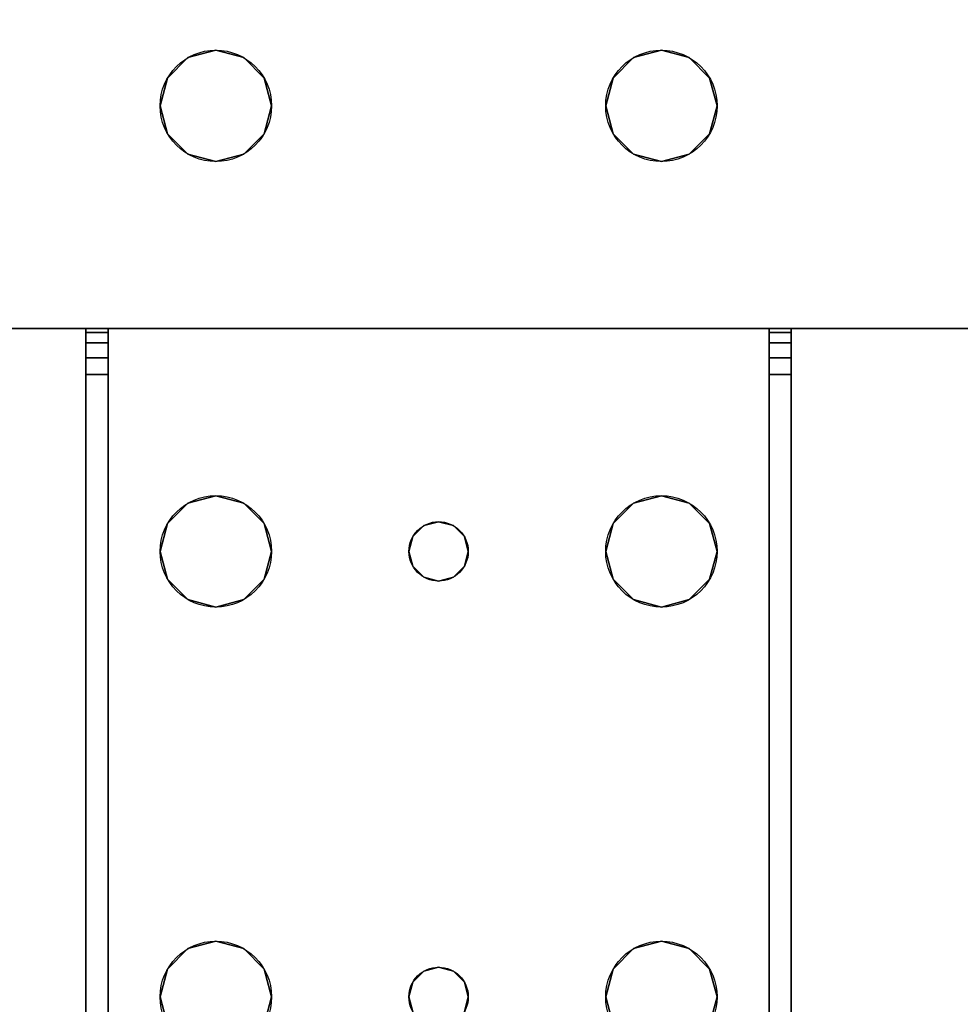
# Model space of a CAD drawing. Extents: x -221 to 211, y -39 to 132.
# Drawn here: x -184 to -181, y 103 to 106 of the extents above; entities that cross this region are included whole.
import ezdxf

# ---------------------------------------------------------------- set-up
doc = ezdxf.new("R2010")
doc.units = 0
doc.header["$LTSCALE"] = 96
doc.header["$MEASUREMENT"] = 0
for name, color, linetype in [('AFUWK-3-TPLM-TH', 7, 'Continuous'), ('AFUWS-3-LGPT', 7, 'Continuous'), ('AFUWS-P', 7, 'Continuous'), ('MAIN_FURN', 7, 'Continuous')]:
    doc.layers.add(name, color=color, linetype=linetype)

# ---------------------------------------------------------------- blocks, each defined once
blk = doc.blocks.new('ZN7224TP')
at = {"layer": 'AFUWK-3-TPLM-TH', "color": 42, "linetype": 'Continuous'}
for points, invisible_edges in [([(72, -24), (0, 0), (0, -24)], 1), ([(72, 0), (0, 0), (72, -24)], 2), ([(72, 0, 1), (0, -24, 1), (0, 0, 1)], 1), ([(72, -24, 1), (0, -24, 1), (72, 0, 1)], 2)]:
    blk.add_3dface(points, dxfattribs=dict(at, invisible_edges=invisible_edges))
blk = doc.blocks.new('ZN2428UL')
at = {"layer": 'AFUWS-3-LGPT', "color": 30, "linetype": 'Continuous'}
for points, invisible_edges in [([(3, -0.125, 28), (2.0876, -6.4063, 28), (0, -0.125, 28)], 3), ([(0, -0.125, 28), (2.0876, -6.4063, 28), (0.9124, -6.4063, 28)], 15), ([(2.1562, -6.3376, 28), (2.0876, -6.4063, 28), (3, -0.125, 28)], 14), ([(2.25, -6.3125, 28), (2.1562, -6.3376, 28), (3, -0.125, 28)], 14), ([(3, -0.125, 28), (2.3438, -6.3376, 28), (2.25, -6.3125, 28)], 13), ([(3, -6.0625, 28), (2.3438, -6.3376, 28), (3, -0.125, 28)], 3), ([(3, -6.0625, 28), (3, -0.125, 28), (3, -1.125, 27)], 14), ([(0, -1.125, 27), (2.0876, -6.4063, 27), (3, -1.125, 27)], 3), ([(0.9124, -6.4063, 27), (2.0876, -6.4063, 27), (0, -1.125, 27)], 15), ([(3, -1.125, 27), (2.0876, -6.4063, 27), (2.1562, -6.3376, 27)], 13), ([(2.1562, -6.3376, 27), (2.25, -6.3125, 27), (3, -1.125, 27)], 14), ([(2.25, -6.3125, 27), (2.3438, -6.3376, 27), (3, -1.125, 27)], 14), ([(3, -1.125, 27), (2.3438, -6.3376, 27), (2.4124, -6.4063, 27)], 13), ([(2.4124, -6.4063, 27), (2.4375, -6.5, 27), (3, -1.125, 27)], 14), ([(3, -1.125, 27), (2.4375, -8, 27), (3, -22.875, 27)], 3), ([(2.4375, -6.5, 27), (2.4375, -8, 27), (3, -1.125, 27)], 15), ([(3, -6.0625, 27.125), (3, -6.0625, 28), (3, -1.125, 27)], 14), ([(3, -1.125, 27), (3, -6.1375, 27.125), (3, -6.0625, 27.125)], 13), ([(3, -8.3625, 27.125), (3, -6.1375, 27.125), (3, -1.125, 27)], 15), ([(3, -8.4375, 27.125), (3, -8.3625, 27.125), (3, -1.125, 27)], 14), ([(3, -1.125, 27), (3, -22.875, 27), (3, -8.4375, 27.125)], 14), ([(2.4124, -6.4063, 28), (2.3438, -6.3376, 28), (3, -6.0625, 28)], 14), ([(2.4375, -6.5, 28), (2.4124, -6.4063, 28), (3, -6.0625, 28)], 14), ([(3, -6.0625, 28), (3, -8.4375, 28), (2.4375, -8, 28)], 15), ([(2.4375, -6.5, 28), (3, -6.0625, 28), (2.4375, -8, 28)], 15), ([(3, -6.0625, 28), (6.9375, -6.0625, 28), (5.25, -6.3125, 28)], 14), ([(3.75, -6.3125, 28), (3, -6.0625, 28), (5.25, -6.3125, 28)], 15), ([(3.6562, -6.3376, 28), (3, -6.0625, 28), (3.75, -6.3125, 28)], 3), ([(3.5876, -6.4063, 28), (3, -6.0625, 28), (3.6562, -6.3376, 28)], 3), ([(3.5625, -6.5, 28), (3, -6.0625, 28), (3.5876, -6.4063, 28)], 3), ([(3, -8.4375, 28), (3, -6.0625, 28), (3.5625, -6.5, 28)], 15), ([(3, -6.0625, 28), (6.9375, -6.0625, 27.9382), (6.9375, -6.0625, 28)], 1), ([(3, -6.0625, 27.125), (6.9375, -6.0625, 27.9382), (3, -6.0625, 28)], 3), ([(3.155, -6.0625, 27.0036), (6.9375, -6.0625, 27.9382), (3, -6.0625, 27.125)], 14), ([(3.0126, -6.0625, 27.0703), (3.155, -6.0625, 27.0036), (3, -6.0625, 27.125)], 3), ([(3, -6.1375, 27.125), (3.0126, -6.1375, 27.0703), (3.0126, -6.0625, 27.0703)], 12), ([(3.0126, -6.0625, 27.0703), (3, -6.0625, 27.125), (3, -6.1375, 27.125)], 12), ([(3.0479, -6.0625, 27.0266), (3.155, -6.0625, 27.0036), (3.0126, -6.0625, 27.0703)], 3), ([(3.0126, -6.0625, 27.0703), (3.0479, -6.1375, 27.0266), (3.0479, -6.0625, 27.0266)], 1), ([(3.0126, -6.1375, 27.0703), (3.0479, -6.1375, 27.0266), (3.0126, -6.0625, 27.0703)], 2), ([(3.0988, -6.0625, 27.0028), (3.155, -6.0625, 27.0036), (3.0479, -6.0625, 27.0266)], 2), ([(3.0479, -6.0625, 27.0266), (3.0988, -6.1375, 27.0028), (3.0988, -6.0625, 27.0028)], 1), ([(3.0479, -6.1375, 27.0266), (3.0988, -6.1375, 27.0028), (3.0479, -6.0625, 27.0266)], 2), ([(3.155, -6.0625, 27.0036), (3.0988, -6.1375, 27.0028), (3.155, -6.1375, 27.0036)], 1), ([(3.0988, -6.0625, 27.0028), (3.0988, -6.1375, 27.0028), (3.155, -6.0625, 27.0036)], 2), ([(6.884, -6.1375, 27.925), (6.9375, -6.0625, 27.9382), (3.155, -6.0625, 27.0036)], 13), ([(3.155, -6.0625, 27.0036), (3.155, -6.1375, 27.0036), (6.884, -6.1375, 27.925)], 12), ([(5.25, -6.3125, 28), (6.9375, -6.0625, 28), (5.3438, -6.3376, 28)], 3), ([(3, -8.3625, 27.125), (3, -6.1375, 27.925), (3, -6.1375, 27.125)], 13), ([(3, -8.3625, 27.925), (3, -6.1375, 27.925), (3, -8.3625, 27.125)], 2), ([(3, -6.1375, 27.925), (5.25, -6.3125, 27.925), (6.884, -6.1375, 27.925)], 3), ([(3.75, -6.3125, 27.925), (5.25, -6.3125, 27.925), (3, -6.1375, 27.925)], 15), ([(3.6562, -6.3376, 27.925), (3.75, -6.3125, 27.925), (3, -6.1375, 27.925)], 14), ([(3, -6.1375, 27.925), (3, -8.3625, 27.925), (3.65, -7.25, 27.925)], 14), ([(3.6634, -7.2, 27.925), (3, -6.1375, 27.925), (3.65, -7.25, 27.925)], 3), ([(3.5876, -6.5938, 27.925), (3, -6.1375, 27.925), (3.6634, -7.2, 27.925)], 15), ([(3, -6.1375, 27.925), (3.5876, -6.4063, 27.925), (3.6562, -6.3376, 27.925)], 13), ([(3.5625, -6.5, 27.925), (3.5876, -6.4063, 27.925), (3, -6.1375, 27.925)], 14), ([(3.5876, -6.5938, 27.925), (3.5625, -6.5, 27.925), (3, -6.1375, 27.925)], 14), ([(6.884, -6.1375, 27.925), (3, -6.1375, 27.125), (3, -6.1375, 27.925)], 1), ([(3.155, -6.1375, 27.0036), (3, -6.1375, 27.125), (6.884, -6.1375, 27.925)], 3), ([(3.0126, -6.1375, 27.0703), (3, -6.1375, 27.125), (3.155, -6.1375, 27.0036)], 14), ([(3.0479, -6.1375, 27.0266), (3.0126, -6.1375, 27.0703), (3.155, -6.1375, 27.0036)], 14), ([(3.155, -6.1375, 27.0036), (3.0988, -6.1375, 27.0028), (3.0479, -6.1375, 27.0266)], 12), ([(5.25, -6.3125, 27.925), (5.3438, -6.3376, 27.925), (6.884, -6.1375, 27.925)], 14), ([(2.1562, -6.3376, 27), (2.25, -6.3125, 28), (2.25, -6.3125, 27)], 1), ([(2.1562, -6.3376, 28), (2.25, -6.3125, 28), (2.1562, -6.3376, 27)], 2), ([(2.25, -6.3125, 27), (2.3438, -6.3376, 28), (2.3438, -6.3376, 27)], 1), ([(2.25, -6.3125, 28), (2.3438, -6.3376, 28), (2.25, -6.3125, 27)], 2), ([(3.6562, -6.3376, 27.925), (3.75, -6.3125, 28), (3.75, -6.3125, 27.925)], 1), ([(3.6562, -6.3376, 28), (3.75, -6.3125, 28), (3.6562, -6.3376, 27.925)], 2), ([(5.25, -6.3125, 28), (3.8438, -6.3376, 28), (3.75, -6.3125, 28)], 13), ([(3.75, -6.3125, 27.925), (3.8438, -6.3376, 28), (3.8438, -6.3376, 27.925)], 1), ([(3.75, -6.3125, 28), (3.8438, -6.3376, 28), (3.75, -6.3125, 27.925)], 2), ([(3.75, -6.3125, 27.925), (3.8438, -6.3376, 27.925), (5.1562, -6.3376, 27.925)], 14), ([(5.25, -6.3125, 27.925), (3.75, -6.3125, 27.925), (5.1562, -6.3376, 27.925)], 3), ([(5.25, -6.3125, 28), (5.1562, -6.3376, 28), (3.8438, -6.3376, 28)], 14), ([(5.1562, -6.3376, 27.925), (5.25, -6.3125, 28), (5.25, -6.3125, 27.925)], 1), ([(5.1562, -6.3376, 28), (5.25, -6.3125, 28), (5.1562, -6.3376, 27.925)], 2), ([(5.25, -6.3125, 27.925), (5.3438, -6.3376, 28), (5.3438, -6.3376, 27.925)], 1), ([(5.25, -6.3125, 28), (5.3438, -6.3376, 28), (5.25, -6.3125, 27.925)], 2), ([(2.0876, -6.4063, 27), (2.1562, -6.3376, 28), (2.1562, -6.3376, 27)], 1), ([(2.0876, -6.4063, 28), (2.1562, -6.3376, 28), (2.0876, -6.4063, 27)], 2), ([(2.3438, -6.3376, 27), (2.4124, -6.4063, 28), (2.4124, -6.4063, 27)], 1), ([(2.3438, -6.3376, 28), (2.4124, -6.4063, 28), (2.3438, -6.3376, 27)], 2), ([(3.5876, -6.4063, 27.925), (3.6562, -6.3376, 28), (3.6562, -6.3376, 27.925)], 1), ([(3.5876, -6.4063, 28), (3.6562, -6.3376, 28), (3.5876, -6.4063, 27.925)], 2), ([(3.8438, -6.3376, 28), (5.0876, -6.4063, 28), (3.9124, -6.4063, 28)], 3), ([(5.1562, -6.3376, 28), (5.0876, -6.4063, 28), (3.8438, -6.3376, 28)], 14), ([(3.8438, -6.3376, 27.925), (3.9124, -6.4063, 28), (3.9124, -6.4063, 27.925)], 1), ([(3.8438, -6.3376, 28), (3.9124, -6.4063, 28), (3.8438, -6.3376, 27.925)], 2), ([(3.8438, -6.3376, 27.925), (3.9124, -6.4063, 27.925), (5.0876, -6.4063, 27.925)], 14), ([(5.1562, -6.3376, 27.925), (3.8438, -6.3376, 27.925), (5.0876, -6.4063, 27.925)], 3), ([(5.0876, -6.4063, 27.925), (5.1562, -6.3376, 28), (5.1562, -6.3376, 27.925)], 1), ([(5.0876, -6.4063, 28), (5.1562, -6.3376, 28), (5.0876, -6.4063, 27.925)], 2), ([(0.9375, -6.5, 27), (2.0876, -6.4063, 27), (0.9124, -6.4063, 27)], 3), ([(0.9124, -6.4063, 28), (2.0876, -6.4063, 28), (0.9375, -6.5, 28)], 3), ([(2.0625, -6.5, 27), (2.0876, -6.4063, 27), (0.9375, -6.5, 27)], 14), ([(2.0876, -6.4063, 28), (2.0625, -6.5, 28), (0.9375, -6.5, 28)], 14), ([(2.0625, -6.5, 27), (2.0876, -6.4063, 28), (2.0876, -6.4063, 27)], 1), ([(2.0625, -6.5, 28), (2.0876, -6.4063, 28), (2.0625, -6.5, 27)], 2), ([(2.4124, -6.4063, 27), (2.4375, -6.5, 28), (2.4375, -6.5, 27)], 1), ([(2.4124, -6.4063, 28), (2.4375, -6.5, 28), (2.4124, -6.4063, 27)], 2), ([(3.5625, -6.5, 27.925), (3.5876, -6.4063, 28), (3.5876, -6.4063, 27.925)], 1), ([(3.5625, -6.5, 28), (3.5876, -6.4063, 28), (3.5625, -6.5, 27.925)], 2), ([(3.9124, -6.4063, 28), (5.0625, -6.5, 28), (3.9375, -6.5, 28)], 3), ([(5.0876, -6.4063, 28), (5.0625, -6.5, 28), (3.9124, -6.4063, 28)], 14), ([(3.9124, -6.4063, 27.925), (3.9375, -6.5, 28), (3.9375, -6.5, 27.925)], 1), ([(3.9124, -6.4063, 28), (3.9375, -6.5, 28), (3.9124, -6.4063, 27.925)], 2), ([(3.9124, -6.4063, 27.925), (3.9375, -6.5, 27.925), (5.0625, -6.5, 27.925)], 14), ([(5.0876, -6.4063, 27.925), (3.9124, -6.4063, 27.925), (5.0625, -6.5, 27.925)], 3), ([(5.0625, -6.5, 27.925), (5.0876, -6.4063, 28), (5.0876, -6.4063, 27.925)], 1), ([(5.0625, -6.5, 28), (5.0876, -6.4063, 28), (5.0625, -6.5, 27.925)], 2), ([(0.9375, -6.5, 27), (2.0625, -8, 27), (2.0625, -6.5, 27)], 15), ([(0.9375, -8, 27), (2.0625, -8, 27), (0.9375, -6.5, 27)], 15), ([(2.0625, -6.5, 28), (2.0625, -8, 28), (0.9375, -8, 28)], 15), ([(0.9375, -6.5, 28), (2.0625, -6.5, 28), (0.9375, -8, 28)], 15), ([(2.0625, -6.5, 27), (2.0876, -7.9063, 27), (2.0876, -6.5938, 27)], 3), ([(2.0625, -8, 27), (2.0876, -7.9063, 27), (2.0625, -6.5, 27)], 14), ([(2.0876, -6.5938, 27), (2.0625, -6.5, 28), (2.0625, -6.5, 27)], 1), ([(2.0876, -6.5938, 28), (2.0625, -6.5, 28), (2.0876, -6.5938, 27)], 2), ([(2.0876, -6.5938, 28), (2.0625, -8, 28), (2.0625, -6.5, 28)], 3), ([(2.4124, -6.5938, 27), (2.4375, -8, 27), (2.4375, -6.5, 27)], 3), ([(2.4375, -6.5, 27), (2.4124, -6.5938, 28), (2.4124, -6.5938, 27)], 1), ([(2.4375, -6.5, 28), (2.4124, -6.5938, 28), (2.4375, -6.5, 27)], 2), ([(2.4375, -6.5, 28), (2.4124, -7.9063, 28), (2.4124, -6.5938, 28)], 3), ([(2.4375, -8, 28), (2.4124, -7.9063, 28), (2.4375, -6.5, 28)], 14), ([(3.65, -7.25, 28), (3, -8.4375, 28), (3.5625, -6.5, 28)], 15), ([(3.5876, -6.5938, 28), (3.65, -7.25, 28), (3.5625, -6.5, 28)], 3), ([(3.5876, -6.5938, 27.925), (3.5625, -6.5, 28), (3.5625, -6.5, 27.925)], 1), ([(3.5876, -6.5938, 28), (3.5625, -6.5, 28), (3.5876, -6.5938, 27.925)], 2), ([(3.9375, -6.5, 28), (3.9375, -8, 28), (3.85, -7.25, 28)], 15), ([(3.9375, -6.5, 28), (3.85, -7.25, 28), (3.9124, -6.5938, 28)], 3), ([(3.9375, -6.5, 27.925), (3.9124, -6.5938, 28), (3.9124, -6.5938, 27.925)], 1), ([(3.9375, -6.5, 28), (3.9124, -6.5938, 28), (3.9375, -6.5, 27.925)], 2), ([(5.0625, -6.5, 27.925), (3.9124, -6.5938, 27.925), (5.0876, -6.5938, 27.925)], 3), ([(3.9375, -6.5, 27.925), (3.9124, -6.5938, 27.925), (5.0625, -6.5, 27.925)], 14), ([(5.0625, -6.5, 28), (3.9375, -8, 28), (3.9375, -6.5, 28)], 15), ([(5.0625, -8, 28), (3.9375, -8, 28), (5.0625, -6.5, 28)], 15), ([(5.0625, -6.5, 28), (5.0876, -6.5938, 28), (5.15, -7.25, 28)], 14), ([(5.0625, -8, 28), (5.0625, -6.5, 28), (5.15, -7.25, 28)], 15), ([(5.0876, -6.5938, 27.925), (5.0625, -6.5, 28), (5.0625, -6.5, 27.925)], 1), ([(5.0876, -6.5938, 28), (5.0625, -6.5, 28), (5.0876, -6.5938, 27.925)], 2), ([(2.0876, -7.9063, 28), (2.0625, -8, 28), (2.0876, -6.5938, 28)], 14), ([(2.0876, -6.5938, 27), (2.1562, -7.8376, 27), (2.1562, -6.6624, 27)], 3), ([(2.0876, -7.9063, 27), (2.1562, -7.8376, 27), (2.0876, -6.5938, 27)], 14), ([(2.1562, -6.6624, 27), (2.0876, -6.5938, 28), (2.0876, -6.5938, 27)], 1), ([(2.1562, -6.6624, 28), (2.0876, -6.5938, 28), (2.1562, -6.6624, 27)], 2), ([(2.1562, -6.6624, 28), (2.0876, -7.9063, 28), (2.0876, -6.5938, 28)], 3), ([(2.3438, -6.6624, 27), (2.4124, -7.9063, 27), (2.4124, -6.5938, 27)], 3), ([(2.4124, -6.5938, 27), (2.3438, -6.6624, 28), (2.3438, -6.6624, 27)], 1), ([(2.4124, -6.5938, 28), (2.3438, -6.6624, 28), (2.4124, -6.5938, 27)], 2), ([(2.4124, -6.5938, 28), (2.3438, -7.8376, 28), (2.3438, -6.6624, 28)], 3), ([(2.4124, -7.9063, 28), (2.3438, -7.8376, 28), (2.4124, -6.5938, 28)], 14), ([(2.4124, -7.9063, 27), (2.4375, -8, 27), (2.4124, -6.5938, 27)], 14), ([(3.6634, -7.2, 28), (3.65, -7.25, 28), (3.5876, -6.5938, 28)], 14), ([(3.6562, -6.6624, 28), (3.6634, -7.2, 28), (3.5876, -6.5938, 28)], 3), ([(3.6562, -6.6624, 27.925), (3.5876, -6.5938, 28), (3.5876, -6.5938, 27.925)], 1), ([(3.6562, -6.6624, 28), (3.5876, -6.5938, 28), (3.6562, -6.6624, 27.925)], 2), ([(3.6562, -6.6624, 27.925), (3.5876, -6.5938, 27.925), (3.6634, -7.2, 27.925)], 14), ([(3.9124, -6.5938, 28), (3.8366, -7.2, 28), (3.8438, -6.6624, 28)], 3), ([(3.85, -7.25, 28), (3.8366, -7.2, 28), (3.9124, -6.5938, 28)], 14), ([(3.9124, -6.5938, 27.925), (3.8438, -6.6624, 28), (3.8438, -6.6624, 27.925)], 1), ([(3.9124, -6.5938, 28), (3.8438, -6.6624, 28), (3.9124, -6.5938, 27.925)], 2), ([(3.9124, -6.5938, 27.925), (3.8438, -6.6624, 27.925), (5.1562, -6.6624, 27.925)], 14), ([(5.0876, -6.5938, 27.925), (3.9124, -6.5938, 27.925), (5.1562, -6.6624, 27.925)], 3), ([(5.0876, -6.5938, 28), (5.1562, -6.6624, 28), (5.1634, -7.2, 28)], 14), ([(5.15, -7.25, 28), (5.0876, -6.5938, 28), (5.1634, -7.2, 28)], 3), ([(5.1562, -6.6624, 27.925), (5.0876, -6.5938, 28), (5.0876, -6.5938, 27.925)], 1), ([(5.1562, -6.6624, 28), (5.0876, -6.5938, 28), (5.1562, -6.6624, 27.925)], 2), ([(2.1562, -7.8376, 28), (2.0876, -7.9063, 28), (2.1562, -6.6624, 28)], 14), ([(2.1562, -6.6624, 27), (2.25, -7.8125, 27), (2.25, -6.6875, 27)], 3), ([(2.1562, -7.8376, 27), (2.25, -7.8125, 27), (2.1562, -6.6624, 27)], 14), ([(2.25, -6.6875, 27), (2.1562, -6.6624, 28), (2.1562, -6.6624, 27)], 1), ([(2.25, -6.6875, 28), (2.1562, -6.6624, 28), (2.25, -6.6875, 27)], 2), ([(2.25, -6.6875, 28), (2.1562, -7.8376, 28), (2.1562, -6.6624, 28)], 3), ([(2.25, -6.6875, 27), (2.3438, -7.8376, 27), (2.3438, -6.6624, 27)], 3), ([(2.3438, -6.6624, 27), (2.25, -6.6875, 28), (2.25, -6.6875, 27)], 1), ([(2.3438, -6.6624, 28), (2.25, -6.6875, 28), (2.3438, -6.6624, 27)], 2), ([(2.3438, -6.6624, 28), (2.25, -7.8125, 28), (2.25, -6.6875, 28)], 3), ([(2.3438, -7.8376, 28), (2.25, -7.8125, 28), (2.3438, -6.6624, 28)], 14), ([(2.3438, -7.8376, 27), (2.4124, -7.9063, 27), (2.3438, -6.6624, 27)], 14), ([(3.7, -7.1634, 28), (3.6634, -7.2, 28), (3.6562, -6.6624, 28)], 14), ([(3.75, -6.6875, 28), (3.7, -7.1634, 28), (3.6562, -6.6624, 28)], 3), ([(3.75, -6.6875, 27.925), (3.6562, -6.6624, 28), (3.6562, -6.6624, 27.925)], 1), ([(3.75, -6.6875, 28), (3.6562, -6.6624, 28), (3.75, -6.6875, 27.925)], 2), ([(3.6562, -6.6624, 27.925), (3.7, -7.1634, 27.925), (3.75, -6.6875, 27.925)], 3), ([(3.6634, -7.2, 27.925), (3.7, -7.1634, 27.925), (3.6562, -6.6624, 27.925)], 14), ([(3.8438, -6.6624, 28), (3.8, -7.1634, 28), (3.75, -6.6875, 28)], 3), ([(3.8438, -6.6624, 27.925), (3.75, -6.6875, 28), (3.75, -6.6875, 27.925)], 1), ([(3.8438, -6.6624, 28), (3.75, -6.6875, 28), (3.8438, -6.6624, 27.925)], 2), ([(3.75, -6.6875, 27.925), (3.8, -7.1634, 27.925), (3.8438, -6.6624, 27.925)], 3), ([(3.8366, -7.2, 28), (3.8, -7.1634, 28), (3.8438, -6.6624, 28)], 14), ([(3.8438, -6.6624, 27.925), (3.8, -7.1634, 27.925), (3.8366, -7.2, 27.925)], 13), ([(3.8438, -6.6624, 27.925), (3.8366, -7.2, 27.925), (5.1634, -7.2, 27.925)], 15), ([(5.1562, -6.6624, 27.925), (3.8438, -6.6624, 27.925), (5.1634, -7.2, 27.925)], 15), ([(5.1562, -6.6624, 28), (5.25, -6.6875, 28), (5.2, -7.1634, 28)], 14), ([(5.1634, -7.2, 28), (5.1562, -6.6624, 28), (5.2, -7.1634, 28)], 3), ([(5.25, -6.6875, 27.925), (5.1562, -6.6624, 28), (5.1562, -6.6624, 27.925)], 1), ([(5.25, -6.6875, 28), (5.1562, -6.6624, 28), (5.25, -6.6875, 27.925)], 2), ([(5.2, -7.1634, 27.925), (5.1562, -6.6624, 27.925), (5.1634, -7.2, 27.925)], 3), ([(5.25, -6.6875, 27.925), (5.1562, -6.6624, 27.925), (5.2, -7.1634, 27.925)], 14), ([(5.25, -6.6875, 28), (5.3438, -6.6624, 28), (5.3, -7.1634, 28)], 14), ([(5.3438, -6.6624, 27.925), (5.25, -6.6875, 28), (5.25, -6.6875, 27.925)], 1), ([(5.3438, -6.6624, 28), (5.25, -6.6875, 28), (5.3438, -6.6624, 27.925)], 2), ([(5.25, -6.6875, 27.925), (5.3, -7.1634, 27.925), (5.3438, -6.6624, 27.925)], 3), ([(2.25, -7.8125, 28), (2.1562, -7.8376, 28), (2.25, -6.6875, 28)], 14), ([(2.25, -7.8125, 27), (2.3438, -7.8376, 27), (2.25, -6.6875, 27)], 14), ([(3.75, -6.6875, 28), (3.75, -7.15, 28), (3.7, -7.1634, 28)], 13), ([(3.7, -7.1634, 27.925), (3.75, -7.15, 27.925), (3.75, -6.6875, 27.925)], 14), ([(3.8, -7.1634, 28), (3.75, -7.15, 28), (3.75, -6.6875, 28)], 14), ([(3.75, -7.15, 27.925), (3.8, -7.1634, 27.925), (3.75, -6.6875, 27.925)], 14), ([(5.2, -7.1634, 28), (5.25, -6.6875, 28), (5.25, -7.15, 28)], 3), ([(5.2, -7.1634, 27.925), (5.25, -7.15, 27.925), (5.25, -6.6875, 27.925)], 14), ([(5.25, -7.15, 28), (5.25, -6.6875, 28), (5.3, -7.1634, 28)], 3), ([(5.25, -7.15, 27.925), (5.3, -7.1634, 27.925), (5.25, -6.6875, 27.925)], 14), ([(3.7, -7.1634, 27.925), (3.75, -7.15, 28), (3.75, -7.15, 27.925)], 1), ([(3.7, -7.1634, 28), (3.75, -7.15, 28), (3.7, -7.1634, 27.925)], 2), ([(3.75, -7.15, 27.925), (3.8, -7.1634, 28), (3.8, -7.1634, 27.925)], 1), ([(3.75, -7.15, 28), (3.8, -7.1634, 28), (3.75, -7.15, 27.925)], 2), ([(5.2, -7.1634, 27.925), (5.25, -7.15, 28), (5.25, -7.15, 27.925)], 1), ([(5.2, -7.1634, 28), (5.25, -7.15, 28), (5.2, -7.1634, 27.925)], 2), ([(5.25, -7.15, 27.925), (5.3, -7.1634, 28), (5.3, -7.1634, 27.925)], 1), ([(5.25, -7.15, 28), (5.3, -7.1634, 28), (5.25, -7.15, 27.925)], 2), ([(3.6634, -7.2, 27.925), (3.7, -7.1634, 28), (3.7, -7.1634, 27.925)], 1), ([(3.6634, -7.2, 28), (3.7, -7.1634, 28), (3.6634, -7.2, 27.925)], 2), ([(3.8, -7.1634, 27.925), (3.8366, -7.2, 28), (3.8366, -7.2, 27.925)], 1), ([(3.8, -7.1634, 28), (3.8366, -7.2, 28), (3.8, -7.1634, 27.925)], 2), ([(5.1634, -7.2, 27.925), (5.2, -7.1634, 28), (5.2, -7.1634, 27.925)], 1), ([(5.1634, -7.2, 28), (5.2, -7.1634, 28), (5.1634, -7.2, 27.925)], 2), ([(3.65, -7.25, 27.925), (3.6634, -7.2, 28), (3.6634, -7.2, 27.925)], 1), ([(3.65, -7.25, 28), (3.6634, -7.2, 28), (3.65, -7.25, 27.925)], 2), ([(3.8366, -7.2, 27.925), (3.85, -7.25, 28), (3.85, -7.25, 27.925)], 1), ([(3.8366, -7.2, 28), (3.85, -7.25, 28), (3.8366, -7.2, 27.925)], 2), ([(3.8366, -7.2, 27.925), (3.85, -7.25, 27.925), (5.15, -7.25, 27.925)], 14), ([(5.1634, -7.2, 27.925), (3.8366, -7.2, 27.925), (5.15, -7.25, 27.925)], 3), ([(5.15, -7.25, 27.925), (5.1634, -7.2, 28), (5.1634, -7.2, 27.925)], 1), ([(5.15, -7.25, 28), (5.1634, -7.2, 28), (5.15, -7.25, 27.925)], 2), ([(3.5625, -8, 28), (3, -8.4375, 28), (3.65, -7.25, 28)], 15), ([(3.65, -7.25, 27.925), (3, -8.3625, 27.925), (3.6634, -7.3, 27.925)], 3), ([(3.5876, -7.9063, 28), (3.5625, -8, 28), (3.65, -7.25, 28)], 14), ([(3.6634, -7.3, 28), (3.5876, -7.9063, 28), (3.65, -7.25, 28)], 3), ([(3.6634, -7.3, 27.925), (3.65, -7.25, 28), (3.65, -7.25, 27.925)], 1), ([(3.6634, -7.3, 28), (3.65, -7.25, 28), (3.6634, -7.3, 27.925)], 2), ([(3.85, -7.25, 28), (3.9124, -7.9063, 28), (3.8366, -7.3, 28)], 3), ([(3.85, -7.25, 27.925), (3.8366, -7.3, 28), (3.8366, -7.3, 27.925)], 1), ([(3.85, -7.25, 28), (3.8366, -7.3, 28), (3.85, -7.25, 27.925)], 2), ([(3.85, -7.25, 27.925), (3.8366, -7.3, 27.925), (5.1634, -7.3, 27.925)], 14), ([(3.9375, -8, 28), (3.9124, -7.9063, 28), (3.85, -7.25, 28)], 14), ([(5.15, -7.25, 27.925), (3.85, -7.25, 27.925), (5.1634, -7.3, 27.925)], 3), ([(5.0625, -8, 28), (5.15, -7.25, 28), (5.0876, -7.9063, 28)], 3), ([(5.15, -7.25, 28), (5.1634, -7.3, 28), (5.0876, -7.9063, 28)], 14), ([(5.1634, -7.3, 27.925), (5.15, -7.25, 28), (5.15, -7.25, 27.925)], 1), ([(5.1634, -7.3, 28), (5.15, -7.25, 28), (5.1634, -7.3, 27.925)], 2), ([(3.6634, -7.3, 27.925), (3, -8.3625, 27.925), (3.5876, -7.9063, 27.925)], 15), ([(3.6562, -7.8376, 28), (3.5876, -7.9063, 28), (3.6634, -7.3, 28)], 14), ([(3.6562, -7.8376, 27.925), (3.6634, -7.3, 27.925), (3.5876, -7.9063, 27.925)], 3), ([(3.7, -7.3366, 28), (3.6562, -7.8376, 28), (3.6634, -7.3, 28)], 3), ([(3.7, -7.3366, 27.925), (3.6634, -7.3, 27.925), (3.6562, -7.8376, 27.925)], 14), ([(3.7, -7.3366, 27.925), (3.6634, -7.3, 28), (3.6634, -7.3, 27.925)], 1), ([(3.7, -7.3366, 28), (3.6634, -7.3, 28), (3.7, -7.3366, 27.925)], 2), ([(3.8366, -7.3, 28), (3.8438, -7.8376, 28), (3.8, -7.3366, 28)], 3), ([(3.8366, -7.3, 27.925), (3.8, -7.3366, 28), (3.8, -7.3366, 27.925)], 1), ([(3.8366, -7.3, 28), (3.8, -7.3366, 28), (3.8366, -7.3, 27.925)], 2), ([(3.8, -7.3366, 27.925), (3.8438, -7.8376, 27.925), (3.8366, -7.3, 27.925)], 3), ([(3.9124, -7.9063, 28), (3.8438, -7.8376, 28), (3.8366, -7.3, 28)], 14), ([(3.8366, -7.3, 27.925), (5.1562, -7.8376, 27.925), (5.1634, -7.3, 27.925)], 15), ([(3.8366, -7.3, 27.925), (3.8438, -7.8376, 27.925), (5.1562, -7.8376, 27.925)], 15), ([(5.0876, -7.9063, 28), (5.1634, -7.3, 28), (5.1562, -7.8376, 28)], 3), ([(5.1634, -7.3, 28), (5.2, -7.3366, 28), (5.1562, -7.8376, 28)], 14), ([(5.1634, -7.3, 27.925), (5.1562, -7.8376, 27.925), (5.2, -7.3366, 27.925)], 3), ([(5.2, -7.3366, 27.925), (5.1634, -7.3, 28), (5.1634, -7.3, 27.925)], 1), ([(5.2, -7.3366, 28), (5.1634, -7.3, 28), (5.2, -7.3366, 27.925)], 2), ([(3.75, -7.8125, 28), (3.6562, -7.8376, 28), (3.7, -7.3366, 28)], 14), ([(3.75, -7.8125, 27.925), (3.7, -7.3366, 27.925), (3.6562, -7.8376, 27.925)], 3), ([(3.7, -7.3366, 28), (3.75, -7.35, 28), (3.75, -7.8125, 28)], 14), ([(3.75, -7.35, 27.925), (3.7, -7.3366, 28), (3.7, -7.3366, 27.925)], 1), ([(3.75, -7.35, 28), (3.7, -7.3366, 28), (3.75, -7.35, 27.925)], 2), ([(3.75, -7.35, 27.925), (3.7, -7.3366, 27.925), (3.75, -7.8125, 27.925)], 14), ([(3.75, -7.8125, 28), (3.8, -7.3366, 28), (3.8438, -7.8376, 28)], 3), ([(3.75, -7.35, 28), (3.8, -7.3366, 28), (3.75, -7.8125, 28)], 14), ([(3.8, -7.3366, 27.925), (3.75, -7.35, 28), (3.75, -7.35, 27.925)], 1), ([(3.8, -7.3366, 28), (3.75, -7.35, 28), (3.8, -7.3366, 27.925)], 2), ([(3.8, -7.3366, 27.925), (3.75, -7.35, 27.925), (3.75, -7.8125, 27.925)], 14), ([(3.75, -7.8125, 27.925), (3.8438, -7.8376, 27.925), (3.8, -7.3366, 27.925)], 14), ([(5.1562, -7.8376, 28), (5.2, -7.3366, 28), (5.25, -7.8125, 28)], 3), ([(5.1562, -7.8376, 27.925), (5.25, -7.8125, 27.925), (5.2, -7.3366, 27.925)], 14), ([(5.2, -7.3366, 28), (5.25, -7.35, 28), (5.25, -7.8125, 28)], 14), ([(5.25, -7.35, 27.925), (5.2, -7.3366, 28), (5.2, -7.3366, 27.925)], 1), ([(5.25, -7.35, 28), (5.2, -7.3366, 28), (5.25, -7.35, 27.925)], 2), ([(5.2, -7.3366, 27.925), (5.25, -7.8125, 27.925), (5.25, -7.35, 27.925)], 3), ([(5.25, -7.8125, 28), (5.3, -7.3366, 28), (5.3438, -7.8376, 28)], 3), ([(5.25, -7.35, 28), (5.3, -7.3366, 28), (5.25, -7.8125, 28)], 14), ([(5.3, -7.3366, 27.925), (5.25, -7.35, 28), (5.25, -7.35, 27.925)], 1), ([(5.3, -7.3366, 28), (5.25, -7.35, 28), (5.3, -7.3366, 27.925)], 2), ([(5.25, -7.8125, 27.925), (5.3438, -7.8376, 27.925), (5.3, -7.3366, 27.925)], 14), ([(5.25, -7.35, 27.925), (5.25, -7.8125, 27.925), (5.3, -7.3366, 27.925)], 3), ([(2.1562, -7.8376, 27), (2.25, -7.8125, 28), (2.25, -7.8125, 27)], 1), ([(2.1562, -7.8376, 28), (2.25, -7.8125, 28), (2.1562, -7.8376, 27)], 2), ([(2.25, -7.8125, 27), (2.3438, -7.8376, 28), (2.3438, -7.8376, 27)], 1), ([(2.25, -7.8125, 28), (2.3438, -7.8376, 28), (2.25, -7.8125, 27)], 2), ([(3.6562, -7.8376, 27.925), (3.75, -7.8125, 28), (3.75, -7.8125, 27.925)], 1), ([(3.6562, -7.8376, 28), (3.75, -7.8125, 28), (3.6562, -7.8376, 27.925)], 2), ([(3.75, -7.8125, 27.925), (3.8438, -7.8376, 28), (3.8438, -7.8376, 27.925)], 1), ([(3.75, -7.8125, 28), (3.8438, -7.8376, 28), (3.75, -7.8125, 27.925)], 2), ([(5.1562, -7.8376, 27.925), (5.25, -7.8125, 28), (5.25, -7.8125, 27.925)], 1), ([(5.1562, -7.8376, 28), (5.25, -7.8125, 28), (5.1562, -7.8376, 27.925)], 2), ([(5.25, -7.8125, 27.925), (5.3438, -7.8376, 28), (5.3438, -7.8376, 27.925)], 1), ([(5.25, -7.8125, 28), (5.3438, -7.8376, 28), (5.25, -7.8125, 27.925)], 2), ([(2.0876, -7.9063, 27), (2.1562, -7.8376, 28), (2.1562, -7.8376, 27)], 1), ([(2.0876, -7.9063, 28), (2.1562, -7.8376, 28), (2.0876, -7.9063, 27)], 2), ([(2.3438, -7.8376, 27), (2.4124, -7.9063, 28), (2.4124, -7.9063, 27)], 1), ([(2.3438, -7.8376, 28), (2.4124, -7.9063, 28), (2.3438, -7.8376, 27)], 2), ([(3.5876, -7.9063, 27.925), (3.6562, -7.8376, 28), (3.6562, -7.8376, 27.925)], 1), ([(3.5876, -7.9063, 28), (3.6562, -7.8376, 28), (3.5876, -7.9063, 27.925)], 2), ([(3.8438, -7.8376, 27.925), (3.9124, -7.9063, 28), (3.9124, -7.9063, 27.925)], 1), ([(3.8438, -7.8376, 28), (3.9124, -7.9063, 28), (3.8438, -7.8376, 27.925)], 2), ([(3.8438, -7.8376, 27.925), (3.9124, -7.9063, 27.925), (5.0876, -7.9063, 27.925)], 14), ([(5.1562, -7.8376, 27.925), (3.8438, -7.8376, 27.925), (5.0876, -7.9063, 27.925)], 3), ([(5.0876, -7.9063, 27.925), (5.1562, -7.8376, 28), (5.1562, -7.8376, 27.925)], 1), ([(5.0876, -7.9063, 28), (5.1562, -7.8376, 28), (5.0876, -7.9063, 27.925)], 2), ([(2.0625, -8, 27), (2.0876, -7.9063, 28), (2.0876, -7.9063, 27)], 1), ([(2.0625, -8, 28), (2.0876, -7.9063, 28), (2.0625, -8, 27)], 2), ([(2.4124, -7.9063, 27), (2.4375, -8, 28), (2.4375, -8, 27)], 1), ([(2.4124, -7.9063, 28), (2.4375, -8, 28), (2.4124, -7.9063, 27)], 2), ([(3.5876, -7.9063, 27.925), (3, -8.3625, 27.925), (3.5625, -8, 27.925)], 3), ([(3.5625, -8, 27.925), (3.5876, -7.9063, 28), (3.5876, -7.9063, 27.925)], 1), ([(3.5625, -8, 28), (3.5876, -7.9063, 28), (3.5625, -8, 27.925)], 2), ([(3.9124, -7.9063, 27.925), (3.9375, -8, 28), (3.9375, -8, 27.925)], 1), ([(3.9124, -7.9063, 28), (3.9375, -8, 28), (3.9124, -7.9063, 27.925)], 2), ([(3.9124, -7.9063, 27.925), (3.9375, -8, 27.925), (5.0625, -8, 27.925)], 14), ([(5.0876, -7.9063, 27.925), (3.9124, -7.9063, 27.925), (5.0625, -8, 27.925)], 3), ([(5.0625, -8, 27.925), (5.0876, -7.9063, 28), (5.0876, -7.9063, 27.925)], 1), ([(5.0625, -8, 28), (5.0876, -7.9063, 28), (5.0625, -8, 27.925)], 2), ([(0.9124, -8.0938, 28), (2.0625, -8, 28), (2.0876, -8.0938, 28)], 13), ([(0.9375, -8, 28), (2.0625, -8, 28), (0.9124, -8.0938, 28)], 3), ([(0.9375, -8, 27), (2.0625, -16, 27), (2.0625, -8, 27)], 15), ([(0.9375, -16, 27), (2.0625, -16, 27), (0.9375, -8, 27)], 15), ([(2.0625, -8, 27), (2.0876, -15.9063, 27), (2.0876, -8.0938, 27)], 3), ([(2.0625, -16, 27), (2.0876, -15.9063, 27), (2.0625, -8, 27)], 14), ([(2.0876, -8.0938, 27), (2.0625, -8, 28), (2.0625, -8, 27)], 1), ([(2.0876, -8.0938, 28), (2.0625, -8, 28), (2.0876, -8.0938, 27)], 2), ([(2.4124, -8.0938, 27), (2.4375, -16, 27), (2.4375, -8, 27)], 3), ([(2.4375, -8, 27), (2.4124, -8.0938, 28), (2.4124, -8.0938, 27)], 1), ([(2.4375, -8, 28), (2.4124, -8.0938, 28), (2.4375, -8, 27)], 2), ([(2.4375, -8, 28), (3, -8.4375, 28), (2.4124, -8.0938, 28)], 3), ([(2.4375, -8, 27), (2.4375, -16, 27), (3, -22.875, 27)], 15), ([(3.5625, -8, 28), (3.5876, -8.0938, 28), (3, -8.4375, 28)], 14), ([(3.5625, -8, 27.925), (3, -8.3625, 27.925), (3.5876, -8.0938, 27.925)], 3), ([(3.5876, -8.0938, 27.925), (3.5625, -8, 28), (3.5625, -8, 27.925)], 1), ([(3.5876, -8.0938, 28), (3.5625, -8, 28), (3.5876, -8.0938, 27.925)], 2), ([(3.9124, -8.0938, 28), (3.9375, -8, 28), (5.0625, -8, 28)], 14), ([(5.0876, -8.0938, 28), (3.9124, -8.0938, 28), (5.0625, -8, 28)], 3), ([(3.9375, -8, 27.925), (3.9124, -8.0938, 28), (3.9124, -8.0938, 27.925)], 1), ([(3.9375, -8, 28), (3.9124, -8.0938, 28), (3.9375, -8, 27.925)], 2), ([(5.0625, -8, 27.925), (3.9124, -8.0938, 27.925), (5.0876, -8.0938, 27.925)], 3), ([(3.9375, -8, 27.925), (3.9124, -8.0938, 27.925), (5.0625, -8, 27.925)], 14), ([(5.0876, -8.0938, 27.925), (5.0625, -8, 28), (5.0625, -8, 27.925)], 1), ([(5.0876, -8.0938, 28), (5.0625, -8, 28), (5.0876, -8.0938, 27.925)], 2), ([(0.9124, -15.9063, 28), (2.0876, -8.0938, 28), (2.0876, -15.9063, 28)], 15), ([(0.9124, -8.0938, 28), (2.0876, -8.0938, 28), (0.9124, -15.9063, 28)], 15), ([(2.0876, -8.0938, 27), (2.1562, -15.8376, 27), (2.1562, -8.1624, 27)], 3), ([(2.0876, -15.9063, 27), (2.1562, -15.8376, 27), (2.0876, -8.0938, 27)], 14), ([(2.1562, -8.1624, 27), (2.0876, -8.0938, 28), (2.0876, -8.0938, 27)], 1), ([(2.1562, -8.1624, 28), (2.0876, -8.0938, 28), (2.1562, -8.1624, 27)], 2), ([(2.0876, -8.0938, 28), (2.1562, -8.1624, 28), (2.0876, -15.9063, 28)], 14), ([(2.3438, -8.1624, 27), (2.4124, -15.9063, 27), (2.4124, -8.0938, 27)], 3), ([(2.4124, -8.0938, 27), (2.3438, -8.1624, 28), (2.3438, -8.1624, 27)], 1), ([(2.4124, -8.0938, 28), (2.3438, -8.1624, 28), (2.4124, -8.0938, 27)], 2), ([(3, -8.4375, 28), (2.3438, -8.1624, 28), (2.4124, -8.0938, 28)], 13), ([(2.4124, -15.9063, 27), (2.4375, -16, 27), (2.4124, -8.0938, 27)], 14), ([(3, -8.4375, 28), (3.5876, -8.0938, 28), (3.6562, -8.1624, 28)], 13), ([(3.5876, -8.0938, 27.925), (3, -8.3625, 27.925), (3.6562, -8.1624, 27.925)], 3), ([(3.6562, -8.1624, 27.925), (3.5876, -8.0938, 28), (3.5876, -8.0938, 27.925)], 1), ([(3.6562, -8.1624, 28), (3.5876, -8.0938, 28), (3.6562, -8.1624, 27.925)], 2), ([(3.8438, -8.1624, 28), (3.9124, -8.0938, 28), (5.0876, -8.0938, 28)], 14), ([(5.1562, -8.1624, 28), (3.8438, -8.1624, 28), (5.0876, -8.0938, 28)], 3), ([(3.9124, -8.0938, 27.925), (3.8438, -8.1624, 28), (3.8438, -8.1624, 27.925)], 1), ([(3.9124, -8.0938, 28), (3.8438, -8.1624, 28), (3.9124, -8.0938, 27.925)], 2), ([(5.0876, -8.0938, 27.925), (3.8438, -8.1624, 27.925), (5.1562, -8.1624, 27.925)], 3), ([(3.9124, -8.0938, 27.925), (3.8438, -8.1624, 27.925), (5.0876, -8.0938, 27.925)], 14), ([(5.1562, -8.1624, 27.925), (5.0876, -8.0938, 28), (5.0876, -8.0938, 27.925)], 1), ([(5.1562, -8.1624, 28), (5.0876, -8.0938, 28), (5.1562, -8.1624, 27.925)], 2), ([(2.0876, -15.9063, 28), (2.1562, -8.1624, 28), (2.1562, -15.8376, 28)], 3), ([(2.1562, -8.1624, 27), (2.25, -15.8125, 27), (2.25, -8.1875, 27)], 3), ([(2.1562, -15.8376, 27), (2.25, -15.8125, 27), (2.1562, -8.1624, 27)], 14), ([(2.25, -8.1875, 27), (2.1562, -8.1624, 28), (2.1562, -8.1624, 27)], 1), ([(2.25, -8.1875, 28), (2.1562, -8.1624, 28), (2.25, -8.1875, 27)], 2), ([(2.25, -8.1875, 28), (2.1562, -15.8376, 28), (2.1562, -8.1624, 28)], 3), ([(2.25, -15.8125, 28), (2.1562, -15.8376, 28), (2.25, -8.1875, 28)], 14), ([(2.25, -8.1875, 27), (2.3438, -15.8376, 27), (2.3438, -8.1624, 27)], 3), ([(2.3438, -8.1624, 27), (2.25, -8.1875, 28), (2.25, -8.1875, 27)], 1), ([(2.3438, -8.1624, 28), (2.25, -8.1875, 28), (2.3438, -8.1624, 27)], 2), ([(2.3438, -8.1624, 28), (2.25, -15.8125, 28), (2.25, -8.1875, 28)], 3), ([(2.3438, -15.8376, 28), (2.25, -15.8125, 28), (2.3438, -8.1624, 28)], 14), ([(2.25, -15.8125, 27), (2.3438, -15.8376, 27), (2.25, -8.1875, 27)], 14), ([(2.3438, -15.8376, 27), (2.4124, -15.9063, 27), (2.3438, -8.1624, 27)], 14), ([(3, -8.4375, 28), (2.3438, -15.8376, 28), (2.3438, -8.1624, 28)], 15), ([(3.6562, -8.1624, 28), (3.75, -8.1875, 28), (3, -8.4375, 28)], 14), ([(3.6562, -8.1624, 27.925), (3, -8.3625, 27.925), (3.75, -8.1875, 27.925)], 3), ([(3, -8.4375, 28), (5.25, -8.1875, 28), (6.9375, -8.4375, 28)], 3), ([(3.75, -8.1875, 28), (5.25, -8.1875, 28), (3, -8.4375, 28)], 15), ([(3, -8.3625, 27.925), (6.884, -8.3625, 27.925), (5.25, -8.1875, 27.925)], 14), ([(3.75, -8.1875, 27.925), (3, -8.3625, 27.925), (5.25, -8.1875, 27.925)], 15), ([(3.75, -8.1875, 27.925), (3.6562, -8.1624, 28), (3.6562, -8.1624, 27.925)], 1), ([(3.75, -8.1875, 28), (3.6562, -8.1624, 28), (3.75, -8.1875, 27.925)], 2), ([(3.75, -8.1875, 28), (3.8438, -8.1624, 28), (5.25, -8.1875, 28)], 14), ([(3.8438, -8.1624, 27.925), (3.75, -8.1875, 28), (3.75, -8.1875, 27.925)], 1), ([(3.8438, -8.1624, 28), (3.75, -8.1875, 28), (3.8438, -8.1624, 27.925)], 2), ([(5.1562, -8.1624, 27.925), (3.75, -8.1875, 27.925), (5.25, -8.1875, 27.925)], 3), ([(3.8438, -8.1624, 27.925), (3.75, -8.1875, 27.925), (5.1562, -8.1624, 27.925)], 14), ([(5.25, -8.1875, 28), (3.8438, -8.1624, 28), (5.1562, -8.1624, 28)], 3), ([(5.25, -8.1875, 27.925), (5.1562, -8.1624, 28), (5.1562, -8.1624, 27.925)], 1), ([(5.25, -8.1875, 28), (5.1562, -8.1624, 28), (5.25, -8.1875, 27.925)], 2), ([(6.9375, -8.4375, 28), (5.25, -8.1875, 28), (5.3438, -8.1624, 28)], 13), ([(5.3438, -8.1624, 27.925), (5.25, -8.1875, 28), (5.25, -8.1875, 27.925)], 1), ([(5.3438, -8.1624, 28), (5.25, -8.1875, 28), (5.3438, -8.1624, 27.925)], 2), ([(5.25, -8.1875, 27.925), (6.884, -8.3625, 27.925), (5.3438, -8.1624, 27.925)], 3), ([(3, -8.4375, 27.125), (3.0126, -8.4375, 27.0703), (3.0126, -8.3625, 27.0703)], 12), ([(3.0126, -8.3625, 27.0703), (3, -8.3625, 27.125), (3, -8.4375, 27.125)], 12), ([(3, -8.3625, 27.125), (6.884, -8.3625, 27.925), (3, -8.3625, 27.925)], 1), ([(3.155, -8.3625, 27.0036), (6.884, -8.3625, 27.925), (3, -8.3625, 27.125)], 14), ([(3.0126, -8.3625, 27.0703), (3.155, -8.3625, 27.0036), (3, -8.3625, 27.125)], 3), ([(3.0126, -8.3625, 27.0703), (3.0479, -8.4375, 27.0266), (3.0479, -8.3625, 27.0266)], 1), ([(3.0126, -8.4375, 27.0703), (3.0479, -8.4375, 27.0266), (3.0126, -8.3625, 27.0703)], 2), ([(3.0479, -8.3625, 27.0266), (3.155, -8.3625, 27.0036), (3.0126, -8.3625, 27.0703)], 3), ([(3.0479, -8.3625, 27.0266), (3.0988, -8.4375, 27.0028), (3.0988, -8.3625, 27.0028)], 1), ([(3.0479, -8.4375, 27.0266), (3.0988, -8.4375, 27.0028), (3.0479, -8.3625, 27.0266)], 2), ([(3.0988, -8.3625, 27.0028), (3.155, -8.3625, 27.0036), (3.0479, -8.3625, 27.0266)], 2), ([(3.155, -8.3625, 27.0036), (3.0988, -8.4375, 27.0028), (3.155, -8.4375, 27.0036)], 1), ([(3.0988, -8.3625, 27.0028), (3.0988, -8.4375, 27.0028), (3.155, -8.3625, 27.0036)], 2), ([(6.884, -8.3625, 27.925), (3.155, -8.4375, 27.0036), (6.9375, -8.4375, 27.9382)], 13), ([(3.155, -8.3625, 27.0036), (3.155, -8.4375, 27.0036), (6.884, -8.3625, 27.925)], 2), ([(3, -15.5625, 28), (2.3438, -15.8376, 28), (3, -8.4375, 28)], 3), ([(3, -8.4375, 27.125), (3, -15.5625, 27.125), (3, -8.4375, 28)], 3), ([(3, -22.875, 27), (3, -15.5625, 27.125), (3, -8.4375, 27.125)], 15), ([(3, -15.5625, 27.125), (3, -15.5625, 28), (3, -8.4375, 28)], 12), ([(6.9375, -8.4375, 27.9382), (3, -8.4375, 28), (6.9375, -8.4375, 28)], 1), ([(3, -8.4375, 27.125), (3, -8.4375, 28), (6.9375, -8.4375, 27.9382)], 14), ([(3.155, -8.4375, 27.0036), (3, -8.4375, 27.125), (6.9375, -8.4375, 27.9382)], 3), ([(3.0126, -8.4375, 27.0703), (3, -8.4375, 27.125), (3.155, -8.4375, 27.0036)], 14), ([(3.0479, -8.4375, 27.0266), (3.0126, -8.4375, 27.0703), (3.155, -8.4375, 27.0036)], 14), ([(3.155, -8.4375, 27.0036), (3.0988, -8.4375, 27.0028), (3.0479, -8.4375, 27.0266)], 12)]:
    blk.add_3dface(points, dxfattribs=dict(at, invisible_edges=invisible_edges))
at = {"layer": 'AFUWS-P', "color": 7, "linetype": 'Continuous'}
for p, q in [((3, -0.125), (3, -6.0625)), ((3, -6.0625), (3, -8.4375)), ((6.9375, -6.0625), (3, -6.0625)), ((7.116, -6.1375), (3, -6.1375)), ((3, -8.3625), (7.116, -8.3625)), ((3, -8.4375), (3, -15.5625)), ((3, -8.4375), (6.9375, -8.4375))]:
    blk.add_line(p, q, dxfattribs=at)
for centre, radius in [((2.25, -6.5), 0.1875), ((3.75, -6.5), 0.1875), ((5.25, -6.5), 0.1875), ((3.75, -7.25), 0.1), ((5.25, -7.25), 0.1), ((2.25, -8), 0.1875), ((3.75, -8), 0.1875), ((5.25, -8), 0.1875)]:
    blk.add_circle(centre, radius, dxfattribs=at)

msp = doc.modelspace()

# ---------------------------------------------------------------- block references
at = {"layer": 'MAIN_FURN', "linetype": 'Continuous', "rotation": 270}
for name, p in [('ZN7224TP', (-175.67224, 108.40081, 28)), ('ZN2428UL', (-175.67224, 108.40081))]:
    msp.add_blockref(name, p, dxfattribs=at)

doc.saveas('drawing.dxf')
